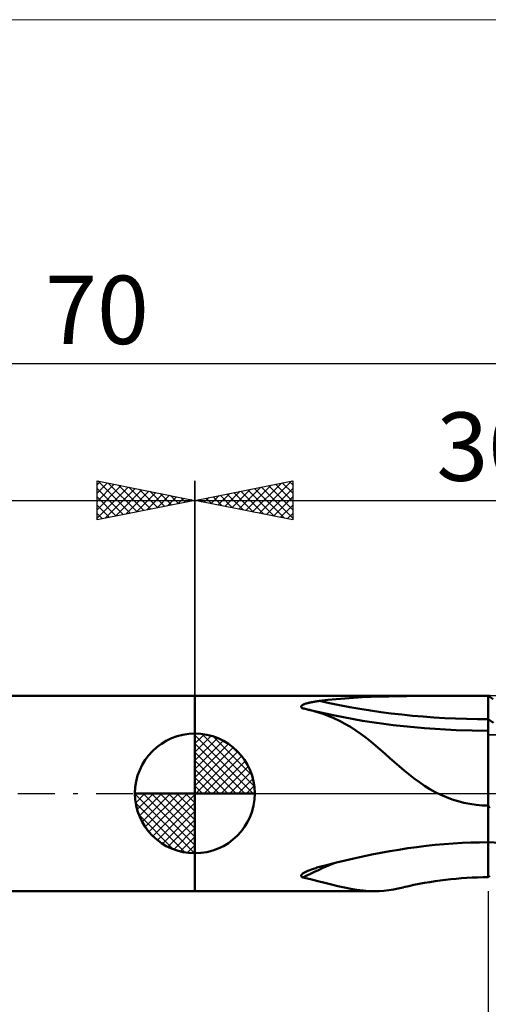
# Model space of a CAD drawing. Units: millimetres. Extents: x -26 to 147, y -40 to 40.
# Drawn here: x 31 to 55, y -11 to 40 of the extents above; entities that cross this region are included whole.
import ezdxf
from ezdxf.enums import TextEntityAlignment as Align

# ---------------------------------------------------------------- set-up
doc = ezdxf.new("R2010")
doc.units = ezdxf.units.MM
doc.header["$LTSCALE"] = 4.7
doc.linetypes.add('cc_dim_arrow', pattern=[0])
doc.linetypes.add('LONGDASH_DASH', pattern=[0.85, 0.4, -0.2, 0.05, -0.2])
for name, color, linetype in [('1', 4, 'CONTINUOUS'), ('2', 7, 'CONTINUOUS'), ('4', 2, 'LONGDASH_DASH'), ('CUT', 1, 'CONTINUOUS'), ('INFTOTAL', 9, 'CONTINUOUS'), ('NOCUT', 7, 'CONTINUOUS'), ('SK1', 4, 'CONTINUOUS'), ('SK2', 7, 'CONTINUOUS'), ('SK4', 2, 'LONGDASH_DASH')]:
    doc.layers.add(name, color=color, linetype=linetype)
doc.styles.get("Standard").update_dxf_attribs({"font": 'Monospac821 BT'})

msp = doc.modelspace()

# ---------------------------------------------------------------- linework, layer by layer
at = {"color": 4, "linetype": 'cc_dim_arrow'}
for p, q in [((40, 2.983), (40.077, 3.06)), ((40, 2.55), (40.474, 3.024)), ((40.377, 3.039), (43.039, 0.377)), ((40, 2.983), (42.983, 0)), ((40, 2.117), (40.83, 2.946)), ((40, 1.684), (41.153, 2.836)), ((40, 1.25), (41.447, 2.698)), ((40, 2.55), (42.55, 0)), ((40, 0.817), (41.717, 2.534)), ((40.932, 2.917), (42.917, 0.932)), ((40, 0.384), (41.964, 2.349)), ((40, 2.117), (42.117, 0)), ((40.049, 0), (42.189, 2.14)), ((41.82, 2.462), (42.462, 1.82)), ((40, 1.684), (41.684, 0)), ((40.482, 0), (42.392, 1.91)), ((40.915, 0), (42.574, 1.659)), ((40, 1.25), (41.25, 0)), ((41.348, 0), (42.731, 1.383)), ((41.781, 0), (42.864, 1.082)), ((40, 0.817), (40.817, 0)), ((42.214, 0), (42.968, 0.754)), ((36.94, -0.077), (37.017, 0)), ((36.976, -0.474), (37.45, 0)), ((37.054, -0.83), (37.883, 0)), ((37.164, -1.153), (38.316, 0)), ((37.302, -1.447), (38.75, 0)), ((37.353, 0), (40, -2.647)), ((37.466, -1.717), (39.183, 0)), ((37.651, -1.964), (39.616, 0)), ((37.786, 0), (40, -2.214)), ((38.219, 0), (40, -1.781)), ((38.652, 0), (40, -1.348)), ((39.085, 0), (40, -0.915)), ((39.518, 0), (40, -0.482)), ((39.951, 0), (40, -0.049)), ((40, 0.384), (40.384, 0)), ((42.647, 0), (43.037, 0.39)), ((36.938, -0.019), (39.981, -3.062)), ((36.979, -0.492), (39.508, -3.021)), ((37.86, -2.189), (40, -0.049)), ((38.09, -2.392), (40, -0.482)), ((38.341, -2.574), (40, -0.915)), ((37.137, -1.084), (38.916, -2.863)), ((38.617, -2.731), (40, -1.348)), ((38.918, -2.864), (40, -1.781)), ((39.246, -2.968), (40, -2.214)), ((39.61, -3.037), (40, -2.647))]:
    msp.add_line(p, q, dxfattribs=at)
at = {"layer": '1', "color": 4, "linetype": 'CONTINUOUS', "lineweight": 50}
for p, q in [((40, 5), (55, 5)), ((40, 5), (40, 5)), ((40, -5), (40, 5)), ((40, -5), (40, 5)), ((45.524, 4.534), (45.553, 4.549)), ((45.553, 4.549), (45.585, 4.563)), ((45.585, 4.563), (45.616, 4.575)), ((45.616, 4.575), (45.647, 4.587)), ((45.647, 4.587), (45.677, 4.596)), ((45.677, 4.596), (45.708, 4.606)), ((45.708, 4.606), (45.74, 4.615)), ((45.74, 4.615), (45.774, 4.625)), ((45.774, 4.625), (45.81, 4.634)), ((45.81, 4.634), (45.847, 4.643)), ((45.847, 4.643), (45.886, 4.652)), ((45.886, 4.652), (45.927, 4.66)), ((45.927, 4.66), (45.97, 4.669)), ((45.97, 4.669), (46.014, 4.677)), ((46.014, 4.677), (46.06, 4.686)), ((46.06, 4.686), (46.107, 4.694)), ((46.107, 4.694), (46.157, 4.702)), ((46.157, 4.702), (46.207, 4.71)), ((46.207, 4.71), (46.26, 4.718)), ((46.26, 4.718), (46.313, 4.725)), ((46.313, 4.725), (46.367, 4.732)), ((46.367, 4.732), (46.795, 4.783)), ((46.795, 4.783), (47.229, 4.827)), ((47.229, 4.827), (47.668, 4.863)), ((47.668, 4.863), (48.111, 4.894)), ((48.111, 4.894), (48.559, 4.919)), ((48.559, 4.919), (49.01, 4.94)), ((49.01, 4.94), (49.465, 4.956)), ((49.465, 4.956), (49.922, 4.969)), ((49.922, 4.969), (50.381, 4.979)), ((50.381, 4.979), (50.843, 4.986)), ((50.843, 4.986), (51.305, 4.991)), ((51.305, 4.991), (51.769, 4.995)), ((51.769, 4.995), (52.233, 4.997)), ((52.233, 4.997), (52.698, 4.999)), ((52.698, 4.999), (53.161, 4.999)), ((53.161, 4.999), (53.624, 5)), ((53.624, 5), (54.085, 5)), ((54.085, 5), (54.544, 5)), ((55, 5), (54.544, 5)), ((55, 5), (55, 5)), ((55.245, 4.825), (55, 5)), ((55, 5), (55, 5)), ((55, 5), (55, 5)), ((55, 5), (55, 5)), ((55, 5), (55, 5)), ((55, 5), (55, 5)), ((55.087, 5), (55, 5)), ((55, -4.29), (55, 5)), ((45.436, 4.443), (45.442, 4.463)), ((45.439, 4.423), (45.436, 4.443)), ((45.45, 4.403), (45.439, 4.423)), ((45.442, 4.463), (45.455, 4.482)), ((45.469, 4.385), (45.45, 4.403)), ((45.455, 4.482), (45.473, 4.501)), ((45.494, 4.369), (45.469, 4.385)), ((45.473, 4.501), (45.497, 4.518)), ((45.524, 4.354), (45.494, 4.369)), ((45.497, 4.518), (45.524, 4.534)), ((45.583, 4.341), (45.524, 4.354)), ((45.641, 4.328), (45.583, 4.341)), ((45.699, 4.315), (45.641, 4.328)), ((45.757, 4.301), (45.699, 4.315)), ((45.815, 4.287), (45.757, 4.301)), ((47.163, 3.981), (45.814, 4.287)), ((45.873, 4.272), (45.815, 4.287)), ((46.196, 4.183), (45.873, 4.272)), ((46.507, 4.083), (46.196, 4.183)), ((46.809, 3.971), (46.507, 4.083)), ((47.103, 3.848), (46.809, 3.971)), ((47.39, 3.712), (47.103, 3.848)), ((48.576, 3.722), (47.163, 3.981)), ((47.672, 3.563), (47.39, 3.712)), ((47.949, 3.401), (47.672, 3.563)), ((50.134, 3.501), (48.576, 3.722)), ((55.261, 3.616), (55, 3.8)), ((40, 0), (40, 3.062)), ((48.225, 3.224), (47.949, 3.401)), ((48.497, 3.034), (48.225, 3.224)), ((48.759, 2.838), (48.497, 3.034)), ((51.737, 3.341), (50.134, 3.501)), ((53.361, 3.245), (51.737, 3.341)), ((55, 3.212), (53.361, 3.245)), ((55.035, 3.183), (55, 3.212)), ((49.011, 2.639), (48.759, 2.838)), ((49.255, 2.436), (49.011, 2.639)), ((49.493, 2.23), (49.255, 2.436)), ((49.729, 2.023), (49.493, 2.23)), ((49.965, 1.813), (49.729, 2.023)), ((50.203, 1.602), (49.965, 1.813)), ((50.445, 1.391), (50.203, 1.602)), ((50.694, 1.179), (50.445, 1.391)), ((50.952, 0.968), (50.694, 1.179)), ((51.214, 0.764), (50.952, 0.968)), ((51.477, 0.572), (51.214, 0.764)), ((51.744, 0.392), (51.477, 0.572)), ((40, 0), (36.938, 0)), ((40, 0), (43.062, 0)), ((40, -3.062), (40, 0)), ((52.013, 0.225), (51.744, 0.392)), ((52.288, 0.071), (52.013, 0.225)), ((52.569, -0.069), (52.288, 0.071)), ((52.858, -0.195), (52.569, -0.069)), ((53.153, -0.307), (52.858, -0.195)), ((53.453, -0.401), (53.153, -0.307)), ((53.757, -0.479), (53.453, -0.401)), ((54.063, -0.539), (53.757, -0.479)), ((54.373, -0.583), (54.063, -0.539)), ((54.685, -0.609), (54.373, -0.583)), ((55, -0.618), (54.685, -0.609)), ((55.06, -0.757), (55, -0.618)), ((55, -0.618), (55, -0.618)), ((55, -0.618), (55, -0.618)), ((55, -0.618), (55, -0.618)), ((55, -0.618), (55, -0.618)), ((55, -0.618), (55, -0.618)), ((55, -2.5), (55, -0.618)), ((53.659, -2.533), (54.111, -2.515)), ((54.111, -2.515), (54.558, -2.504)), ((54.558, -2.504), (55, -2.5)), ((55.592, -2.525), (55, -2.5)), ((55, -2.5), (55, -2.5)), ((55, -2.5), (55, -2.5)), ((55, -2.5), (55, -2.5)), ((55, -2.5), (55, -2.5)), ((55, -2.5), (55, -2.5)), ((49.501, -3.041), (49.963, -2.957)), ((49.963, -2.957), (50.426, -2.879)), ((50.426, -2.879), (50.891, -2.807)), ((50.891, -2.807), (51.355, -2.742)), ((51.355, -2.742), (51.819, -2.685)), ((51.819, -2.685), (52.282, -2.635)), ((52.282, -2.635), (52.744, -2.594)), ((52.744, -2.594), (53.203, -2.56)), ((53.203, -2.56), (53.659, -2.533)), ((47.239, -3.541), (47.684, -3.433)), ((47.684, -3.433), (48.132, -3.329)), ((48.132, -3.329), (48.586, -3.228)), ((48.586, -3.228), (49.042, -3.132)), ((49.042, -3.132), (49.501, -3.041)), ((45.603, -4.041), (45.635, -4.024)), ((45.635, -4.024), (45.668, -4.007)), ((45.668, -4.007), (45.704, -3.99)), ((45.704, -3.99), (45.742, -3.972)), ((45.742, -3.972), (45.782, -3.955)), ((45.782, -3.955), (45.825, -3.938)), ((45.825, -3.938), (45.87, -3.92)), ((45.87, -3.92), (45.917, -3.903)), ((45.917, -3.903), (45.966, -3.885)), ((45.966, -3.885), (46.017, -3.868)), ((46.017, -3.868), (46.07, -3.85)), ((46.07, -3.85), (46.126, -3.833)), ((46.126, -3.833), (46.183, -3.816)), ((46.183, -3.816), (46.242, -3.798)), ((46.242, -3.798), (46.304, -3.781)), ((46.304, -3.781), (46.367, -3.764)), ((46.367, -3.764), (46.8, -3.652)), ((46.8, -3.652), (47.239, -3.541)), ((45.436, -4.208), (45.441, -4.185)), ((45.439, -4.231), (45.436, -4.208)), ((45.45, -4.252), (45.439, -4.231)), ((45.441, -4.185), (45.453, -4.163)), ((45.468, -4.272), (45.45, -4.252)), ((45.453, -4.163), (45.47, -4.14)), ((45.494, -4.29), (45.468, -4.272)), ((45.47, -4.14), (45.491, -4.119)), ((45.491, -4.119), (45.515, -4.099)), ((45.524, -4.306), (45.494, -4.29)), ((45.515, -4.099), (45.542, -4.079)), ((45.91, -4.395), (45.524, -4.306)), ((45.542, -4.079), (45.572, -4.06)), ((45.572, -4.06), (45.603, -4.041)), ((46.281, -4.485), (45.91, -4.395)), ((46.638, -4.574), (46.281, -4.485)), ((55, -4.29), (55.083, -4.217)), ((40, -5), (40, -5)), ((40, -5), (49.177, -5)), ((46.983, -4.66), (46.638, -4.574)), ((47.317, -4.74), (46.983, -4.66)), ((47.644, -4.814), (47.317, -4.74)), ((47.966, -4.878), (47.644, -4.814)), ((48.285, -4.931), (47.966, -4.878)), ((48.597, -4.97), (48.285, -4.931)), ((48.893, -4.993), (48.597, -4.97)), ((49.177, -5), (48.893, -4.993)), ((49.177, -5), (49.424, -4.994)), ((49.424, -4.994), (49.667, -4.977)), ((49.667, -4.977), (49.909, -4.95)), ((49.909, -4.95), (50.152, -4.912)), ((50.152, -4.912), (50.4, -4.864)), ((50.4, -4.864), (50.655, -4.807))]:
    msp.add_line(p, q, dxfattribs=at)
for centre, radius, start, end in [((40, 0), 3.062, 90, 180), ((40, 0), 3.062, 0, 90), ((40, 0), 3.062, 180, 270), ((40, 0), 3.062, 270, 0), ((55, -22.821), 20.799, 112.2658, 117.1039), ((55, -22.821), 18.53, 90, 103.5174)]:
    msp.add_arc(centre, radius, start, end, dxfattribs=at)
msp.add_ellipse((55, 14.26), major_axis=(20.921, 0), ratio=0.5, start_param=4.287019, end_param=4.712389, dxfattribs=at)
at = {"layer": '2', "color": 7, "linetype": 'CONTINUOUS', "lineweight": 25}
for p, q in [((40, 0), (40, 16)), ((40, 15), (45, 16)), ((42.247, 14.551), (43.371, 15.675)), ((42.601, 14.48), (43.901, 15.781)), ((42.954, 14.409), (44.432, 15.887)), ((43.308, 14.339), (44.962, 15.993)), ((43.41, 15.682), (45, 14.092)), ((43.763, 15.753), (45, 14.516)), ((44.117, 15.824), (45, 14.94)), ((44.47, 15.894), (45, 15.365)), ((44.824, 15.965), (45, 15.789)), ((45, 16), (45, 14)), ((40.479, 14.904), (40.719, 15.144)), ((40.833, 14.834), (41.25, 15.25)), ((40.935, 15.187), (41.402, 14.72)), ((41.187, 14.763), (41.78, 15.356)), ((41.288, 15.258), (41.932, 14.614)), ((41.54, 14.692), (42.31, 15.462)), ((41.642, 15.329), (42.463, 14.508)), ((41.894, 14.622), (42.841, 15.568)), ((41.995, 15.399), (42.993, 14.402)), ((42.349, 15.47), (43.523, 14.296)), ((42.703, 15.541), (44.054, 14.19)), ((43.056, 15.612), (44.584, 14.084)), ((43.661, 14.268), (45, 15.607)), ((44.015, 14.197), (45, 15.182)), ((40, 15), (70, 15)), ((45, 14), (40, 15)), ((40.126, 14.975), (40.189, 15.038)), ((40.228, 15.046), (40.341, 14.932)), ((40.581, 15.117), (40.872, 14.826)), ((44.369, 14.127), (45, 14.758)), ((44.722, 14.056), (45, 14.334)), ((55, -5), (55, -23))]:
    msp.add_line(p, q, dxfattribs=at)
at = {"layer": '4', "color": 2, "linetype": 'LONGDASH_DASH', "lineweight": 25}
msp.add_line((40, 0), (70, 0), dxfattribs=at)
at = {"layer": 'CUT', "color": 1, "linetype": 'CONTINUOUS', "lineweight": 25}
for p, q in [((70, 5), (55, 5)), ((55, 5), (55, 3)), ((55, 3), (70, 3))]:
    msp.add_line(p, q, dxfattribs=at)
at = {"layer": 'INFTOTAL', "color": 9, "linetype": 'CONTINUOUS', "lineweight": 18}
msp.add_line((111.1, 39.6), (-26.4, 39.6), dxfattribs=at)
at = {"layer": 'NOCUT', "color": 7, "linetype": 'CONTINUOUS', "lineweight": 25}
for p, q in [((55, 5), (40, 5)), ((40, 5), (40, 5)), ((40, 5), (40, 0)), ((55, 3), (55, 5)), ((55, 5), (55, 5)), ((69.8, 3), (55, 3)), ((40, 0), (69.8, 0))]:
    msp.add_line(p, q, dxfattribs=at)
at = {"layer": 'SK1', "color": 4, "linetype": 'CONTINUOUS', "lineweight": 50}
for p, q in [((40, 5), (0.5, 5)), ((0.5, -5), (40, -5))]:
    msp.add_line(p, q, dxfattribs=at)
at = {"layer": 'SK2', "color": 7, "linetype": 'CONTINUOUS', "lineweight": 25}
for p, q in [((0, 22), (70, 22)), ((35, 14), (35, 16)), ((35, 16), (40, 15)), ((35, 15.789), (35.176, 15.965)), ((35, 15.365), (35.53, 15.894)), ((35, 14.94), (35.883, 15.824)), ((35, 14.516), (36.237, 15.753)), ((35, 14.092), (36.59, 15.682)), ((35.038, 15.993), (36.692, 14.339)), ((35.568, 15.887), (37.046, 14.409)), ((36.099, 15.781), (37.399, 14.48)), ((36.629, 15.675), (37.753, 14.551)), ((40, 16), (40, 5)), ((35, 15.607), (36.339, 14.268)), ((35, 15.182), (35.985, 14.197)), ((35.416, 14.084), (36.944, 15.612)), ((35.946, 14.19), (37.297, 15.541)), ((36.477, 14.296), (37.651, 15.47)), ((37.007, 14.402), (38.005, 15.399)), ((37.159, 15.568), (38.106, 14.622)), ((37.537, 14.508), (38.358, 15.329)), ((37.69, 15.462), (38.46, 14.692)), ((38.068, 14.614), (38.712, 15.258)), ((38.22, 15.356), (38.813, 14.763)), ((38.598, 14.72), (39.065, 15.187)), ((38.75, 15.25), (39.167, 14.834)), ((39.281, 15.144), (39.521, 14.904)), ((0, 15), (40, 15)), ((40, 15), (35, 14)), ((35, 14.758), (35.631, 14.127)), ((39.128, 14.826), (39.419, 15.117)), ((39.659, 14.932), (39.772, 15.046)), ((39.811, 15.038), (39.874, 14.975)), ((35, 14.334), (35.278, 14.056))]:
    msp.add_line(p, q, dxfattribs=at)
at = {"layer": 'SK4', "color": 2, "linetype": 'LONGDASH_DASH', "lineweight": 25}
msp.add_line((-5, 0), (75, 0), dxfattribs=at)

# ---------------------------------------------------------------- texts
at = {"layer": '2', "color": 7, "linetype": 'CONTINUOUS', "lineweight": 25}
msp.add_text('30', height=3.5, dxfattribs=at).set_placement((55, 16), align=Align.CENTER)
at = {"layer": 'SK2', "color": 7, "linetype": 'CONTINUOUS', "lineweight": 25}
msp.add_text('70', height=3.5, dxfattribs=at).set_placement((35, 23), align=Align.CENTER)

doc.saveas('drawing.dxf')
